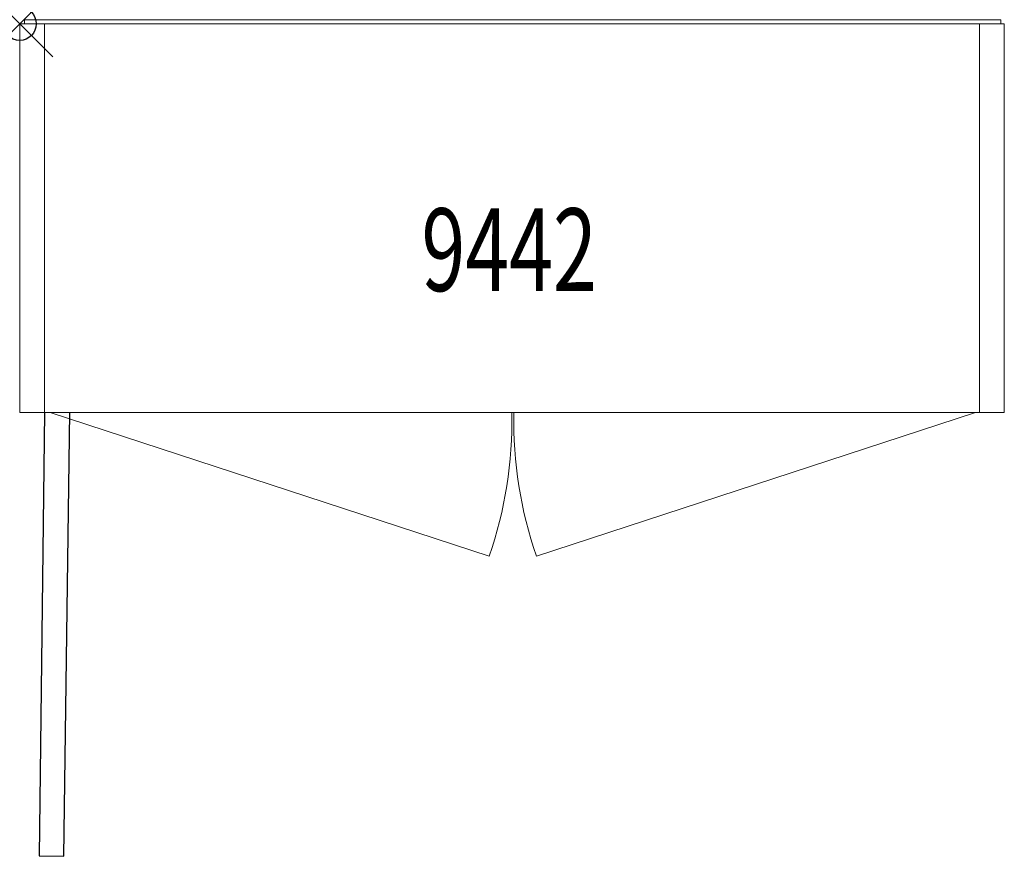
# Model space of a CAD drawing. Units: inches. Extents: x 0 to 29.8, y -25.2 to 0.1.
import ezdxf
from ezdxf.enums import TextEntityAlignment as Align

# ---------------------------------------------------------------- set-up
doc = ezdxf.new("R2010")
doc.units = ezdxf.units.IN
doc.header["$MEASUREMENT"] = 0
doc.header["$PDMODE"] = 35
doc.layers.add('AFUST-P', color=6, linetype='Continuous')
doc.layers.add('AFUST-P-TN', color=6, linetype='Continuous')
doc.styles.get("Standard").update_dxf_attribs({"font": 'txt.shx'})

msp = doc.modelspace()

# ---------------------------------------------------------------- linework, layer by layer
at = {"layer": 'AFUST-P', "linetype": 'Continuous', "lineweight": 0}
for p, q in [((0, 0), (29.75, 0)), ((0, -11.75), (0, 0)), ((29.65, 0.125), (0.15, 0.125)), ((0.15, 0), (0.15, 0.125)), ((0.75, -11.75), (0.75, 0)), ((29, 0), (29, -11.75)), ((29.65, 0.125), (29.65, 0)), ((29.75, 0), (29.75, -11.75)), ((0, -11.75), (29.75, -11.75)), ((0.947, -11.756), (14.186, -16.093)), ((28.853, -11.756), (15.614, -16.093))]:
    msp.add_line(p, q, dxfattribs=at)
at = {"layer": 'AFUST-P'}
for p, q in [((0.75, -11.75), (0.587, -25.15)), ((1.337, -25.159), (1.51, -11.75)), ((0.587, -25.15), (1.337, -25.159))]:
    msp.add_line(p, q, dxfattribs=at)
at = {"layer": 'AFUST-P', "linetype": 'Continuous', "lineweight": 0}
for centre, start, end in [((2.42, -12.02), 340.9081, 1.159), ((27.38, -12.02), 178.841, 199.0919)]:
    msp.add_arc(centre, 12.451, start, end, dxfattribs=at)
at = {"layer": 'AFUST-P'}
msp.add_point((0, 0), dxfattribs=at)

# ---------------------------------------------------------------- texts
at = {"layer": 'AFUST-P-TN', "width": 0.7}
msp.add_text('9442', height=2.5, dxfattribs=at).set_placement((14.789, -8.076), align=Align.CENTER)

doc.saveas('drawing.dxf')
